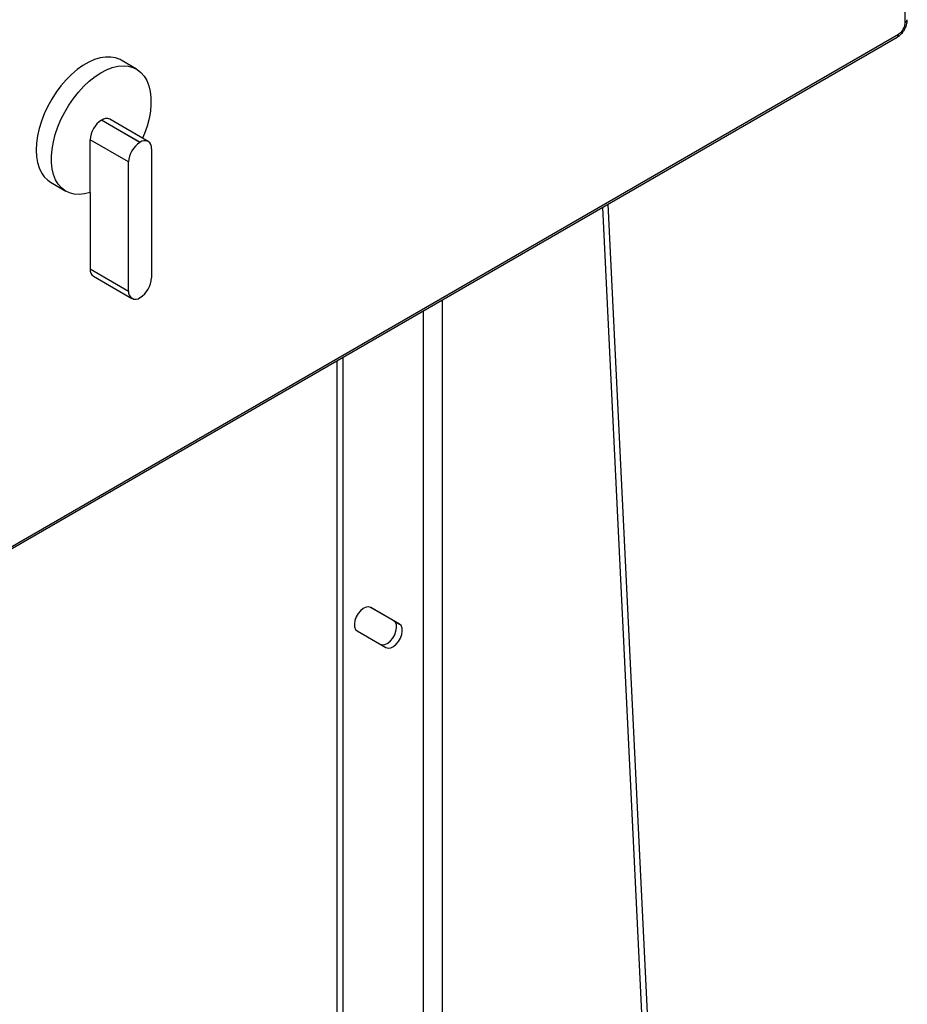
# Model space of a CAD drawing. Extents: x 0.4 to 10.6, y 0.4 to 8.1.
# Drawn here: x 3.8 to 4.3, y 6 to 6.5 of the extents above; entities that cross this region are included whole.
import ezdxf

# ---------------------------------------------------------------- set-up
doc = ezdxf.new("R2010")
doc.units = 0
doc.linetypes.add('SLD-SOLID', pattern=[0])
doc.layers.get('0').update_dxf_attribs({"linetype": 'CONTINUOUS'})

msp = doc.modelspace()

# ---------------------------------------------------------------- linework, layer by layer
at = {"color": 7, "linetype": 'SLD-SOLID'}
for p, q in [((4.272998436430982, 6.463804948097895), (4.272998436430981, 7.090248200893227)), ((3.726584586841273, 6.143506650803835), (4.269070970414856, 6.456677374014588)), ((3.727264204344122, 6.145008786263367), (4.269750587917705, 6.458179509474121)), ((3.901318795141246, 6.441284630500761), (3.893895101900442, 6.44557023738697)), ((3.884442992758264, 6.416592851022094), (3.884542222743614, 6.416650135273307)), ((3.903002225860273, 6.405878833806573), (3.884442992758264, 6.416592851022094)), ((3.884542222743614, 6.416650135273307), (3.903101455845624, 6.405936118057785)), ((3.906972532303991, 6.406319448107549), (3.888413299201982, 6.417033465323071)), ((3.878968018993171, 6.381591282971767), (3.878968018993171, 6.407109918318678)), ((3.89752725209518, 6.396395901103157), (3.878968018993171, 6.407109918318678)), ((3.903101455845624, 6.405936118057785), (3.903002225860273, 6.405878833806573)), ((3.908576429610715, 6.402774455511526), (3.908576429610716, 6.340408739958049)), ((3.89752725209518, 6.334030185549677), (3.89752725209518, 6.396395901103157)), ((3.859838202332225, 6.386575564790907), (3.867261895573029, 6.382289957904699)), ((3.878968018993171, 6.381591282971767), (3.878968018993172, 6.344744202765199)), ((4.160707669749238, 5.731867785001929), (4.129402988658799, 6.376048764375029)), ((4.126619103693518, 6.374441661792714), (4.157923784783931, 5.730260682419728)), ((3.878968018993172, 6.344744202765199), (3.89752725209518, 6.334030185549677)), ((3.880571916299896, 6.341199210169177), (3.899131149401905, 6.330485192953655)), ((3.903002225860273, 6.330868523003419), (3.903101455845624, 6.330925807254632)), ((3.998314380106652, 5.715305407317017), (3.998314380106652, 6.300372921463484)), ((4.001098265071954, 6.301980024045812), (4.001098265071954, 5.713698304734691)), ((4.02572222303427, 6.17474452634385), (4.014547930663955, 6.181197405057794)), ((4.028506107999571, 6.173137423761522), (4.014586683173055, 6.181175548879115)), ((4.02572222303427, 6.17474452634385), (4.028506107999571, 6.173137423761522)), ((4.008025003383052, 6.169810386133078), (4.02194442820956, 6.161772261015471))]:
    msp.add_line(p, q, dxfattribs=at)
at = {"color": 8, "linetype": 'SLD-SOLID'}
for p, q in [((4.049352271137177, 5.741502041436936), (4.049352271137177, 6.329836468806167)), ((4.040072654586172, 5.736197740887285), (4.040072654586172, 6.324479460198406))]:
    msp.add_line(p, q, dxfattribs=at)
at = {"color": 7, "linetype": 'SLD-SOLID', "flags": 128}
for points in [[(3.893895101900442, 6.44557023738697), (3.893393973475399, 6.445842987932121), (3.891248513260828, 6.446683307996157), (3.888908563046129, 6.447109674818432), (3.886405766643809, 6.447116322519102), (3.883773970081702, 6.446703161199418), (3.881048763893507, 6.445875778157457), (3.87826700181787, 6.444645362329499), (3.875466302414798, 6.443028552978859), (3.872684540339161, 6.441047214678395), (3.869959334150965, 6.438728141629666), (3.867327537588858, 6.436102695317325), (3.864824741186538, 6.433206380398834), (3.86248479097184, 6.430078364564883), (3.860339330757269, 6.426760948863567), (3.858417374211727, 6.423298995651273), (3.856744912500405, 6.419739321906273), (3.855344562798869, 6.416130066109403), (3.854235262434553, 6.412520037253699), (3.8534320127919, 6.408958054786484), (3.852945676444364, 6.405492288410105), (3.852782830256743, 6.402169606669339), (3.852945676444364, 6.399034943134719), (3.853432012791901, 6.396130688753089), (3.854235262434554, 6.393496118582756), (3.855344562798869, 6.391166860665712), (3.856744912500405, 6.389174414219482), (3.858417374211727, 6.387545723664241), (3.859838202332225, 6.386575564790907)], [(3.878968018993171, 6.381591282971767), (3.876276037523493, 6.380934607615612), (3.873692528941126, 6.380695520411162), (3.871252460786768, 6.380877257380781), (3.86898885914869, 6.38147735873203), (3.866932361657801, 6.382487702150719), (3.865110802810259, 6.383894612735647), (3.863548837230229, 6.385679048087082), (3.86226760597192, 6.387816856043816), (3.861284450377441, 6.390279101580339), (3.860612677363398, 6.393032458439643), (3.86026137931306, 6.396039660200906), (3.860235311011822, 6.39926000467692), (3.860534825291636, 6.402649904814294), (3.861155868255475, 6.406163478640028), (3.86209003414643, 6.40975317026963), (3.863324679118829, 6.413370393571429), (3.864843092371472, 6.41696618977522), (3.866624722326723, 6.420491890124509), (3.868645454794137, 6.423899774603467), (3.870877939353721, 6.42714371782276), (3.873291959541232, 6.430179813322273), (3.875854841825135, 6.43296696784082), (3.8785318978397, 6.435467457509509), (3.881286893888716, 6.43764743844067), (3.884082541365085, 6.439477404801634), (3.886881001448542, 6.44093258817335), (3.889644397250453, 6.441993292788548), (3.892335326473871, 6.442645162112068), (3.894917367650035, 6.442879373155184), (3.897355573099449, 6.442692755893906), (3.899616941945376, 6.442087836174954), (3.901670866777533, 6.441072801528664), (3.903489547920453, 6.43966139035155), (3.905048369699425, 6.437872705958426), (3.906326233611285, 6.435730958020876), (3.907305843890637, 6.433265134891668), (3.907973941606373, 6.430508611250185), (3.908321484120036, 6.427498696379343), (3.908343767477059, 6.424276129188026), (3.908040490074344, 6.420884526813865), (3.907415756742428, 6.417369794269469), (3.906478023186997, 6.413779503122479), (3.905239981541719, 6.410162247618971), (3.904300381810267, 6.40786204775242)], [(4.014586683173055, 6.181175548879115), (4.013529466692645, 6.18147913610774), (4.012292105467581, 6.181297759557375), (4.010974843145449, 6.180646113277445), (4.009684396485528, 6.179576989774057), (4.008525309801622, 6.178177003075136), (4.007591485403508, 6.176559571776987), (4.006958576190253, 6.17485573054415), (4.006677856702258, 6.173203514460176), (4.00677206916294, 6.171736776246082), (4.007233581039036, 6.170574342308945), (4.008025003383052, 6.169810386133078)], [(4.019160543244258, 6.1633793635978), (4.020217759724672, 6.163075776369175), (4.021455120949739, 6.16325715291954), (4.022772383271874, 6.163908799199472), (4.024062829931798, 6.164977922702862), (4.025221916615707, 6.166377909401787), (4.026155741013824, 6.16799534069994), (4.02678865022708, 6.169699181932781), (4.027069369715075, 6.171351398016759), (4.026975157254393, 6.172818136230856), (4.026513645378296, 6.173980570167995), (4.02572222303427, 6.17474452634385)], [(4.02194442820956, 6.161772261015471), (4.023001644689973, 6.161468673786847), (4.02423900591504, 6.161650050337212), (4.025556268237175, 6.162301696617145), (4.026846714897099, 6.163370820120534), (4.028005801581008, 6.164770806819458), (4.028939625979125, 6.166388238117612), (4.029572535192381, 6.168092079350453), (4.029853254680376, 6.16974429543443), (4.029759042219694, 6.171211033648528), (4.029297530343597, 6.172373467585667), (4.028506107999571, 6.173137423761522)]]:
    msp.add_lwpolyline(points, dxfattribs=at)
at = {"color": 8, "linetype": 'SLD-SOLID'}
for centre, radius, start, end in [((4.272317457491937, 6.465307952465641), 0.001650077101606065, 294.374257404885, 354.3047441055039), ((4.26818993170422, 6.457980794927932), 0.001573256268730186, 304.0564659286189, 7.256286120097827)]:
    msp.add_arc(centre, radius, start, end, dxfattribs=at)
at = {"color": 7, "linetype": 'SLD-SOLID'}
for centre, radius, start, end in [((3.890854862822664, 6.406569000958651), 0.01189914483553911, 122.605478340042, 177.3945215143272), ((3.886810238916341, 6.413484256215828), 0.003894443165118463, 65.6928809538976, 125.6175774751997), ((3.909414095924669, 6.395854983743132), 0.01189914483553448, 122.6054783400309, 177.3945215143391), ((3.905238714692321, 6.403315886563644), 0.003381344179564484, 350.785963009546, 129.203285235687), ((3.882651148626658, 6.344275268686018), 0.003712861843333731, 172.7441704478011, 235.9436491588218), ((3.896689585781223, 6.340949657318074), 0.01189914483553937, 302.6054783400487, 357.3945215143368), ((3.900864967013575, 6.333488754497559), 0.003381344179564231, 170.7859630095292, 309.2032852357302)]:
    msp.add_arc(centre, radius, start, end, dxfattribs=at)
for points, knots in [([(4.272568825986744, 6.460303070853477), (4.272856624274336, 6.460859382472498), (4.273258277717028, 6.461635775128824), (4.273650086105063, 6.462832466264829), (4.273868242458491, 6.463843312368382), (4.27398493219091, 6.464671884278983), (4.273952768963448, 6.465099412119124), (4.273949542012005, 6.465142306184475)], [0, 0, 0, 0, 0.3575644979890349, 0.4990196877240242, 0.7330083260117783, 0.9732126022285275, 1, 1, 1, 1]), ([(4.269750587917705, 6.458179499496678), (4.270176176402614, 6.458481565204059), (4.27102735337243, 6.45908569661882), (4.272100912648144, 6.460572749512164), (4.272851975694539, 6.462246036510171), (4.272949616185501, 6.463285310901987), (4.272998436430982, 6.463804948097895)], [0, 0, 0, 0, 0.2500001230590778, 0.5000002461153262, 0.7500001230576357, 1, 1, 1, 1]), ([(4.26906422762628, 6.456700130605452), (4.269155771800029, 6.456744652827815), (4.269624653932644, 6.456972692185381), (4.270295425602617, 6.457524452867004), (4.271106168451183, 6.458292813268577), (4.271864922719743, 6.459181105676306), (4.272314010255718, 6.459896915078656), (4.272568825986744, 6.460303070853477)], [0, 0, 0, 0, 0.06332411324082529, 0.324341179197289, 0.5168454665864751, 0.7258543919203474, 1, 1, 1, 1])]:
    msp.add_open_spline(points, degree=3, knots=knots, dxfattribs=at)

doc.saveas('drawing.dxf')
